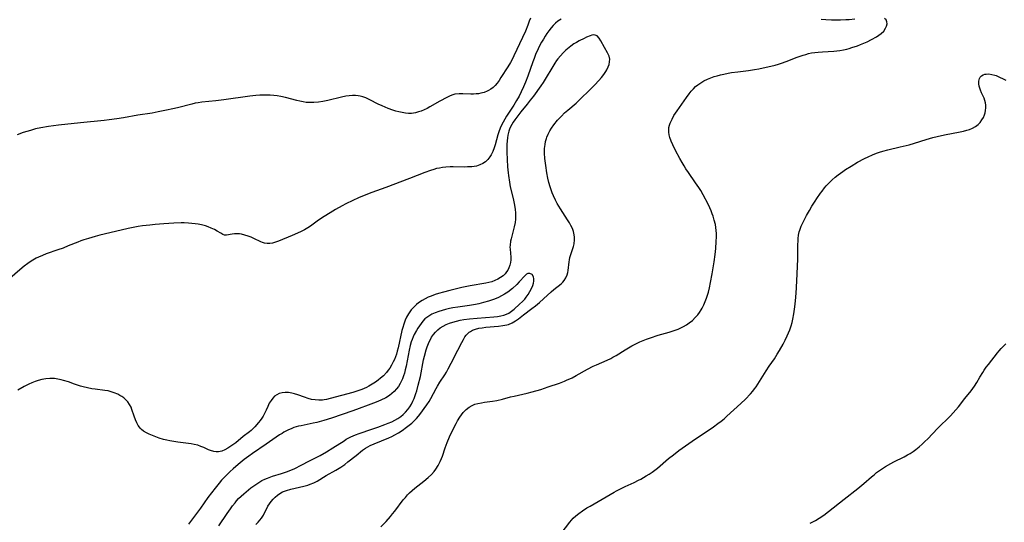
# Model space of a CAD drawing. Units: inches. Extents: x 2032959 to 2037945, y 247691 to 253158.
# Drawn here: x 2034684 to 2034890, y 249049 to 249154 of the extents above; entities that cross this region are included whole.
import ezdxf

# ---------------------------------------------------------------- set-up
doc = ezdxf.new("R2010")
doc.units = ezdxf.units.IN
doc.header["$MEASUREMENT"] = 0
doc.layers.add('c_19_T12S_R18E', color=170, linetype='Continuous')

msp = doc.modelspace()

# ---------------------------------------------------------------- linework, layer by layer
at = {"layer": 'c_19_T12S_R18E'}
for points in [[(2034797.07, 249154.37, 990), (2034796.42, 249153.93, 990), (2034795.92, 249153.52, 990), (2034795.43, 249153.05, 990), (2034794.97, 249152.52, 990), (2034794.52, 249151.94, 990), (2034794.12, 249151.38, 990), (2034793.74, 249150.8, 990), (2034793.36, 249150.19, 990), (2034792.99, 249149.55, 990), (2034792.57, 249148.76, 990), (2034792.28, 249148.17, 990), (2034791.74, 249146.95, 990), (2034791.42, 249146.13, 990), (2034791.15, 249145.42, 990), (2034790.11, 249142.44, 990), (2034789.64, 249141.16, 990), (2034789.23, 249140.19, 990), (2034788.72, 249139.12, 990), (2034788.27, 249138.25, 990), (2034787.74, 249137.32, 990), (2034787.15, 249136.37, 990), (2034785.62, 249134.02, 990), (2034785.26, 249133.43, 990), (2034784.92, 249132.82, 990), (2034784.6, 249132.2, 990), (2034784.33, 249131.57, 990), (2034784.03, 249130.79, 990), (2034783.83, 249130.13, 990), (2034783.27, 249128.03, 990), (2034783.07, 249127.4, 990), (2034782.78, 249126.65, 990), (2034782.42, 249125.95, 990), (2034782.15, 249125.52, 990), (2034781.72, 249124.98, 990), (2034781.23, 249124.51, 990), (2034780.69, 249124.13, 990), (2034780.08, 249123.84, 990), (2034779.33, 249123.61, 990), (2034778.85, 249123.52, 990), (2034778.35, 249123.46, 990), (2034777.44, 249123.41, 990), (2034776.8, 249123.4, 990), (2034774.5, 249123.43, 990), (2034773.83, 249123.41, 990), (2034772.93, 249123.36, 990), (2034772.26, 249123.29, 990), (2034771.59, 249123.18, 990), (2034771.01, 249123.06, 990), (2034770.44, 249122.91, 990), (2034769.69, 249122.68, 990), (2034768.5, 249122.25, 990), (2034765.35, 249120.98, 990), (2034760.35, 249119.1, 990), (2034757.45, 249118.07, 990), (2034755.83, 249117.46, 990), (2034754.64, 249116.97, 990), (2034753.44, 249116.42, 990), (2034751.98, 249115.7, 990), (2034751.22, 249115.3, 990), (2034749.85, 249114.53, 990), (2034748.69, 249113.84, 990), (2034747.46, 249113.06, 990), (2034746.24, 249112.24, 990), (2034744.57, 249111.02, 990), (2034743.99, 249110.63, 990), (2034743.31, 249110.23, 990), (2034742.6, 249109.87, 990), (2034741.88, 249109.52, 990), (2034740.76, 249109.03, 990), (2034737.88, 249107.87, 990), (2034737.22, 249107.63, 990), (2034736.65, 249107.48, 990), (2034736.07, 249107.39, 990), (2034735.51, 249107.39, 990), (2034734.94, 249107.47, 990), (2034734.55, 249107.58, 990), (2034734.17, 249107.72, 990), (2034732.7, 249108.43, 990), (2034732.13, 249108.69, 990), (2034731.52, 249108.93, 990), (2034730.82, 249109.16, 990), (2034730.12, 249109.33, 990), (2034729.72, 249109.39, 990), (2034729.44, 249109.42, 990), (2034729.03, 249109.43, 990), (2034728.65, 249109.41, 990), (2034728.2, 249109.36, 990), (2034726.95, 249109.11, 990), (2034726.58, 249109.13, 990), (2034726.19, 249109.27, 990), (2034725.78, 249109.52, 990), (2034725.05, 249109.99, 990), (2034724.46, 249110.32, 990), (2034723.8, 249110.62, 990), (2034723.13, 249110.88, 990), (2034722.56, 249111.06, 990), (2034721.72, 249111.27, 990), (2034721.06, 249111.4, 990), (2034720.4, 249111.5, 990), (2034719.73, 249111.58, 990), (2034719.05, 249111.64, 990), (2034718.15, 249111.68, 990), (2034717.47, 249111.69, 990), (2034715.98, 249111.66, 990), (2034713.84, 249111.52, 990), (2034712.05, 249111.37, 990), (2034710.93, 249111.25, 990), (2034709.4, 249111.05, 990), (2034708.46, 249110.91, 990), (2034706.37, 249110.51, 990), (2034704.92, 249110.18, 990), (2034700.46, 249109.12, 990), (2034699.44, 249108.85, 990), (2034698.06, 249108.45, 990), (2034697.11, 249108.14, 990), (2034696.48, 249107.92, 990), (2034695.84, 249107.68, 990), (2034693.84, 249106.87, 990), (2034692.74, 249106.44, 990), (2034691.67, 249106.06, 990), (2034689.24, 249105.22, 990), (2034688.42, 249104.9, 990), (2034687.6, 249104.53, 990), (2034687.11, 249104.28, 990), (2034686.43, 249103.89, 990), (2034685.88, 249103.55, 990), (2034685.35, 249103.18, 990), (2034684.61, 249102.64, 990), (2034683.71, 249101.9, 990), (2034681.61, 249100.06, 990)], [(2034790.64, 249154.59, 992), (2034790.42, 249153.94, 992), (2034790.11, 249153.09, 992), (2034789.62, 249151.88, 992), (2034789, 249150.52, 992), (2034787.18, 249146.66, 992), (2034786.73, 249145.77, 992), (2034786.48, 249145.32, 992), (2034785.92, 249144.4, 992), (2034784.47, 249142.12, 992), (2034784.08, 249141.53, 992), (2034783.67, 249140.96, 992), (2034783.26, 249140.49, 992), (2034782.85, 249140.09, 992), (2034782.38, 249139.74, 992), (2034781.89, 249139.44, 992), (2034781.56, 249139.28, 992), (2034780.94, 249139.03, 992), (2034780.29, 249138.85, 992), (2034779.78, 249138.76, 992), (2034779.26, 249138.71, 992), (2034778.71, 249138.68, 992), (2034778.16, 249138.68, 992), (2034776.52, 249138.74, 992), (2034775.71, 249138.75, 992), (2034774.85, 249138.66, 992), (2034774.22, 249138.47, 992), (2034773.67, 249138.25, 992), (2034773.13, 249137.98, 992), (2034771.64, 249137.16, 992), (2034769.6, 249135.99, 992), (2034768.99, 249135.67, 992), (2034768.37, 249135.38, 992), (2034767.75, 249135.12, 992), (2034767.18, 249134.93, 992), (2034766.6, 249134.77, 992), (2034765.72, 249134.64, 992), (2034765.12, 249134.63, 992), (2034764.51, 249134.67, 992), (2034763.8, 249134.79, 992), (2034763.08, 249134.95, 992), (2034762.43, 249135.13, 992), (2034761.84, 249135.32, 992), (2034760.84, 249135.67, 992), (2034760.21, 249135.92, 992), (2034759.58, 249136.2, 992), (2034758.79, 249136.57, 992), (2034757.01, 249137.49, 992), (2034756.58, 249137.69, 992), (2034756.14, 249137.88, 992), (2034755.56, 249138.07, 992), (2034754.97, 249138.22, 992), (2034754.54, 249138.29, 992), (2034753.98, 249138.36, 992), (2034753.41, 249138.37, 992), (2034752.7, 249138.33, 992), (2034751.98, 249138.23, 992), (2034751.06, 249138.04, 992), (2034748.21, 249137.35, 992), (2034747.19, 249137.14, 992), (2034746.25, 249136.98, 992), (2034745.31, 249136.89, 992), (2034744.46, 249136.88, 992), (2034743.65, 249136.94, 992), (2034743.01, 249137.04, 992), (2034742.37, 249137.18, 992), (2034741.73, 249137.33, 992), (2034739.35, 249137.95, 992), (2034738.34, 249138.16, 992), (2034737.61, 249138.29, 992), (2034736.88, 249138.38, 992), (2034736.14, 249138.44, 992), (2034735.41, 249138.47, 992), (2034734.71, 249138.46, 992), (2034734, 249138.44, 992), (2034733.13, 249138.38, 992), (2034731.89, 249138.26, 992), (2034726.41, 249137.5, 992), (2034724.76, 249137.29, 992), (2034721.79, 249136.95, 992), (2034721.04, 249136.85, 992), (2034720.43, 249136.74, 992), (2034719.73, 249136.59, 992), (2034716.7, 249135.83, 992), (2034715.71, 249135.6, 992), (2034714.4, 249135.31, 992), (2034712.65, 249134.95, 992), (2034711.39, 249134.71, 992), (2034708.44, 249134.23, 992), (2034705.39, 249133.69, 992), (2034704.04, 249133.48, 992), (2034702.4, 249133.26, 992), (2034701.35, 249133.14, 992), (2034696.41, 249132.67, 992), (2034691.81, 249132.15, 992), (2034689.68, 249131.88, 992), (2034688.1, 249131.63, 992), (2034686.99, 249131.38, 992), (2034685.9, 249131.08, 992), (2034684.42, 249130.61, 992), (2034683.12, 249130.15, 992)], [(2034759.33, 249048.03, 990), (2034760.4, 249049.19, 990), (2034761.33, 249050.23, 990), (2034761.79, 249050.76, 990), (2034762.27, 249051.35, 990), (2034764.02, 249053.66, 990), (2034764.45, 249054.2, 990), (2034764.89, 249054.71, 990), (2034765.35, 249055.19, 990), (2034765.87, 249055.68, 990), (2034766.45, 249056.17, 990), (2034768.33, 249057.62, 990), (2034769.23, 249058.35, 990), (2034769.9, 249058.97, 990), (2034770.51, 249059.65, 990), (2034770.86, 249060.13, 990), (2034771.34, 249060.9, 990), (2034771.75, 249061.72, 990), (2034772.02, 249062.36, 990), (2034772.21, 249062.84, 990), (2034772.8, 249064.59, 990), (2034773.21, 249065.71, 990), (2034773.73, 249066.92, 990), (2034774.49, 249068.5, 990), (2034775.08, 249069.67, 990), (2034775.39, 249070.23, 990), (2034775.87, 249071.02, 990), (2034776.21, 249071.5, 990), (2034776.57, 249071.96, 990), (2034777.18, 249072.59, 990), (2034777.85, 249073.12, 990), (2034778.47, 249073.47, 990), (2034779.03, 249073.7, 990), (2034779.6, 249073.87, 990), (2034780.38, 249074.04, 990), (2034781.01, 249074.14, 990), (2034782.72, 249074.33, 990), (2034783.59, 249074.49, 990), (2034784.78, 249074.79, 990), (2034786.51, 249075.27, 990), (2034787.22, 249075.44, 990), (2034789.95, 249076.03, 990), (2034791.05, 249076.31, 990), (2034792.83, 249076.82, 990), (2034794.4, 249077.33, 990), (2034796.71, 249078.12, 990), (2034797.77, 249078.53, 990), (2034798.24, 249078.73, 990), (2034799.38, 249079.28, 990), (2034800.2, 249079.71, 990), (2034802.6, 249081.05, 990), (2034803.81, 249081.67, 990), (2034804.52, 249082, 990), (2034806.7, 249082.93, 990), (2034807.5, 249083.32, 990), (2034807.93, 249083.55, 990), (2034808.61, 249083.95, 990), (2034810.5, 249085.12, 990), (2034811.92, 249085.94, 990), (2034812.98, 249086.49, 990), (2034813.56, 249086.76, 990), (2034814.26, 249087.06, 990), (2034814.97, 249087.35, 990), (2034815.8, 249087.65, 990), (2034817.4, 249088.16, 990), (2034819.7, 249088.84, 990), (2034820.99, 249089.24, 990), (2034821.61, 249089.47, 990), (2034822.19, 249089.72, 990), (2034822.7, 249089.98, 990), (2034823.33, 249090.35, 990), (2034823.94, 249090.77, 990), (2034824.59, 249091.29, 990), (2034825.19, 249091.87, 990), (2034825.43, 249092.13, 990), (2034825.71, 249092.46, 990), (2034826.08, 249092.96, 990), (2034826.42, 249093.49, 990), (2034826.64, 249093.87, 990), (2034826.97, 249094.52, 990), (2034827.26, 249095.2, 990), (2034827.55, 249095.95, 990), (2034827.75, 249096.58, 990), (2034827.94, 249097.22, 990), (2034828.17, 249098.12, 990), (2034828.39, 249099.21, 990), (2034828.72, 249101.04, 990), (2034829.13, 249103.53, 990), (2034829.34, 249105.06, 990), (2034829.46, 249106.33, 990), (2034829.58, 249107.79, 990), (2034829.62, 249108.78, 990), (2034829.62, 249109.45, 990), (2034829.58, 249110.12, 990), (2034829.5, 249110.74, 990), (2034829.39, 249111.36, 990), (2034829.17, 249112.27, 990), (2034828.91, 249113.13, 990), (2034828.74, 249113.62, 990), (2034828.51, 249114.23, 990), (2034828.25, 249114.83, 990), (2034827.87, 249115.64, 990), (2034826.81, 249117.61, 990), (2034826.32, 249118.45, 990), (2034825.93, 249119.09, 990), (2034825.26, 249120.11, 990), (2034823.78, 249122.22, 990), (2034823.24, 249123.02, 990), (2034822.83, 249123.67, 990), (2034822.43, 249124.33, 990), (2034821.94, 249125.2, 990), (2034821.05, 249126.89, 990), (2034820.51, 249128.03, 990), (2034820.15, 249128.84, 990), (2034819.88, 249129.59, 990), (2034819.73, 249130.14, 990), (2034819.65, 249130.68, 990), (2034819.63, 249131.18, 990), (2034819.68, 249131.69, 990), (2034819.78, 249132.16, 990), (2034819.93, 249132.61, 990), (2034820.11, 249133.03, 990), (2034820.31, 249133.45, 990), (2034820.72, 249134.17, 990), (2034821.36, 249135.15, 990), (2034823.37, 249137.99, 990), (2034823.9, 249138.71, 990), (2034824.34, 249139.28, 990), (2034824.81, 249139.81, 990), (2034825.26, 249140.24, 990), (2034825.71, 249140.62, 990), (2034826.33, 249141.05, 990), (2034826.99, 249141.44, 990), (2034827.75, 249141.81, 990), (2034828.44, 249142.09, 990), (2034829.12, 249142.33, 990), (2034829.79, 249142.53, 990), (2034830.47, 249142.72, 990), (2034831.15, 249142.88, 990), (2034832.11, 249143.07, 990), (2034832.76, 249143.18, 990), (2034834.07, 249143.37, 990), (2034836.33, 249143.63, 990), (2034837.57, 249143.8, 990), (2034838.5, 249143.97, 990), (2034839.43, 249144.16, 990), (2034841.04, 249144.53, 990), (2034841.94, 249144.76, 990), (2034842.61, 249144.94, 990), (2034843.26, 249145.15, 990), (2034844.23, 249145.51, 990), (2034846.51, 249146.42, 990), (2034847.8, 249146.85, 990), (2034848.32, 249147, 990), (2034848.93, 249147.16, 990), (2034849.56, 249147.29, 990), (2034850.24, 249147.4, 990), (2034850.92, 249147.47, 990), (2034851.81, 249147.55, 990), (2034854.19, 249147.68, 990), (2034854.84, 249147.74, 990), (2034855.5, 249147.82, 990), (2034856.21, 249147.94, 990), (2034856.91, 249148.1, 990), (2034857.4, 249148.23, 990), (2034858, 249148.4, 990), (2034859.16, 249148.79, 990), (2034859.82, 249149.05, 990), (2034860.48, 249149.32, 990), (2034861.19, 249149.64, 990), (2034862.13, 249150.1, 990), (2034863.13, 249150.67, 990), (2034863.65, 249151, 990), (2034864.12, 249151.36, 990), (2034864.66, 249151.88, 990), (2034865.06, 249152.46, 990), (2034865.26, 249152.92, 990), (2034865.35, 249153.37, 990), (2034865.33, 249153.84, 990), (2034865.18, 249154.21, 990), (2034864.82, 249154.53, 990)], [(2034858.61, 249154.36, 990), (2034857.44, 249154.25, 990), (2034856.74, 249154.21, 990), (2034855.58, 249154.17, 990), (2034854.38, 249154.16, 990), (2034853.74, 249154.17, 990), (2034852.54, 249154.22, 990), (2034851.56, 249154.29, 990)], [(2034794.1, 249122.18, 988), (2034793.85, 249123.72, 988), (2034793.68, 249125.17, 988), (2034793.61, 249126.29, 988), (2034793.61, 249126.79, 988), (2034793.62, 249127.28, 988), (2034793.71, 249128.09, 988), (2034793.84, 249128.74, 988), (2034794.02, 249129.37, 988), (2034794.12, 249129.64, 988), (2034794.39, 249130.31, 988), (2034794.71, 249130.95, 988), (2034795.08, 249131.57, 988), (2034795.57, 249132.25, 988), (2034796.35, 249133.19, 988), (2034797.16, 249134.07, 988), (2034797.81, 249134.72, 988), (2034798.5, 249135.34, 988), (2034800.22, 249136.79, 988), (2034800.93, 249137.44, 988), (2034803.27, 249139.71, 988), (2034804.16, 249140.62, 988), (2034805.01, 249141.55, 988), (2034805.52, 249142.16, 988), (2034806.01, 249142.79, 988), (2034806.45, 249143.43, 988), (2034806.66, 249143.78, 988), (2034806.94, 249144.37, 988), (2034807.13, 249144.9, 988), (2034807.25, 249145.41, 988), (2034807.27, 249146.02, 988), (2034807.13, 249146.62, 988), (2034807.02, 249146.89, 988), (2034806.8, 249147.35, 988), (2034806.19, 249148.41, 988), (2034805.4, 249149.82, 988), (2034805.06, 249150.36, 988), (2034804.6, 249150.86, 988), (2034804.22, 249151.04, 988), (2034803.9, 249151.07, 988), (2034803.54, 249151.02, 988), (2034803.16, 249150.9, 988), (2034802.4, 249150.59, 988), (2034801.89, 249150.35, 988), (2034800.87, 249149.83, 988), (2034800.32, 249149.51, 988), (2034799.77, 249149.17, 988), (2034799.11, 249148.71, 988), (2034798.74, 249148.43, 988), (2034798.1, 249147.9, 988), (2034797.5, 249147.32, 988), (2034796.94, 249146.71, 988), (2034796.42, 249146.07, 988), (2034796.14, 249145.7, 988), (2034795.76, 249145.15, 988), (2034795.33, 249144.46, 988), (2034793.76, 249141.79, 988), (2034793.31, 249141.09, 988), (2034792.84, 249140.4, 988), (2034791.29, 249138.26, 988), (2034790.61, 249137.37, 988), (2034789.97, 249136.57, 988), (2034788.61, 249134.94, 988), (2034787.99, 249134.14, 988), (2034787.37, 249133.26, 988), (2034787.05, 249132.79, 988), (2034786.76, 249132.31, 988), (2034786.37, 249131.55, 988), (2034786.13, 249130.91, 988), (2034785.91, 249130.06, 988), (2034785.83, 249129.48, 988), (2034785.77, 249128.9, 988), (2034785.73, 249128.13, 988), (2034785.72, 249127.43, 988), (2034785.74, 249126.5, 988), (2034785.88, 249123.42, 988), (2034785.98, 249122.2, 988), (2034786.04, 249121.61, 988), (2034786.25, 249120.21, 988), (2034786.44, 249119.23, 988), (2034787.02, 249116.84, 988), (2034787.19, 249116.1, 988), (2034787.31, 249115.44, 988), (2034787.45, 249114.53, 988), (2034787.51, 249113.84, 988), (2034787.53, 249113.15, 988), (2034787.5, 249112.48, 988), (2034787.43, 249111.81, 988), (2034787.27, 249110.88, 988), (2034787.14, 249110.28, 988), (2034786.61, 249108.34, 988), (2034786.49, 249107.87, 988), (2034786.38, 249107.05, 988), (2034786.37, 249106.64, 988), (2034786.38, 249106.22, 988), (2034786.53, 249104.49, 988), (2034786.52, 249103.97, 988), (2034786.47, 249103.43, 988), (2034786.35, 249102.86, 988), (2034786.16, 249102.3, 988), (2034785.91, 249101.78, 988), (2034785.67, 249101.42, 988), (2034785.37, 249101.06, 988), (2034784.92, 249100.64, 988), (2034784.41, 249100.26, 988), (2034783.82, 249099.9, 988), (2034783.19, 249099.6, 988), (2034782.55, 249099.38, 988), (2034781.94, 249099.22, 988), (2034781.32, 249099.09, 988), (2034778.05, 249098.52, 988), (2034776.25, 249098.14, 988), (2034773.79, 249097.56, 988), (2034772.42, 249097.2, 988), (2034771.4, 249096.9, 988), (2034770.71, 249096.69, 988), (2034769.83, 249096.37, 988), (2034769.2, 249096.11, 988), (2034768.6, 249095.82, 988), (2034767.95, 249095.45, 988), (2034767.21, 249094.93, 988), (2034766.79, 249094.58, 988), (2034766.38, 249094.21, 988), (2034766.03, 249093.84, 988), (2034765.7, 249093.46, 988), (2034765.39, 249093.07, 988), (2034765.12, 249092.67, 988), (2034764.71, 249091.94, 988), (2034764.41, 249091.3, 988), (2034764.12, 249090.5, 988), (2034763.91, 249089.82, 988), (2034763.73, 249089.13, 988), (2034762.94, 249085.5, 988), (2034762.77, 249084.86, 988), (2034762.59, 249084.23, 988), (2034762.38, 249083.62, 988), (2034762.18, 249083.12, 988), (2034761.93, 249082.57, 988), (2034761.57, 249081.92, 988), (2034761.17, 249081.3, 988), (2034760.83, 249080.82, 988), (2034760.47, 249080.37, 988), (2034759.85, 249079.7, 988), (2034759.24, 249079.15, 988), (2034758.74, 249078.74, 988), (2034758.21, 249078.36, 988), (2034757.53, 249077.9, 988), (2034756.81, 249077.49, 988), (2034756.28, 249077.22, 988), (2034755.32, 249076.82, 988), (2034754.7, 249076.6, 988), (2034753.42, 249076.2, 988), (2034748.68, 249074.89, 988), (2034747.95, 249074.72, 988), (2034747.43, 249074.63, 988), (2034747.11, 249074.6, 988), (2034746.32, 249074.57, 988), (2034745.54, 249074.61, 988), (2034744.77, 249074.73, 988), (2034744.09, 249074.9, 988), (2034743.35, 249075.17, 988), (2034741.92, 249075.71, 988), (2034741.22, 249075.92, 988), (2034740.64, 249076.06, 988), (2034739.97, 249076.16, 988), (2034739.3, 249076.2, 988), (2034738.66, 249076.14, 988), (2034738.05, 249075.97, 988), (2034737.53, 249075.72, 988), (2034737.06, 249075.39, 988), (2034736.66, 249074.99, 988), (2034736.31, 249074.53, 988), (2034735.95, 249073.93, 988), (2034735.61, 249073.22, 988), (2034735.29, 249072.48, 988), (2034734.95, 249071.75, 988), (2034734.67, 249071.24, 988), (2034734.37, 249070.78, 988), (2034734.05, 249070.34, 988), (2034733.66, 249069.86, 988), (2034732.94, 249069.01, 988), (2034732.53, 249068.6, 988), (2034732.15, 249068.25, 988), (2034731.81, 249067.97, 988), (2034730.48, 249066.94, 988), (2034728.91, 249065.66, 988), (2034728.51, 249065.35, 988), (2034727.88, 249064.92, 988), (2034727.26, 249064.53, 988), (2034726.63, 249064.15, 988), (2034725.98, 249063.87, 988), (2034725.34, 249063.75, 988), (2034724.83, 249063.74, 988), (2034724.31, 249063.81, 988), (2034723.64, 249064.01, 988), (2034723.19, 249064.19, 988), (2034722.26, 249064.63, 988), (2034721.64, 249064.89, 988), (2034720.99, 249065.11, 988), (2034720.18, 249065.31, 988), (2034719.55, 249065.41, 988), (2034716.81, 249065.76, 988), (2034715.96, 249065.88, 988), (2034715.12, 249066.03, 988), (2034714.46, 249066.17, 988), (2034713.78, 249066.35, 988), (2034712.89, 249066.63, 988), (2034712.19, 249066.88, 988), (2034711.5, 249067.14, 988), (2034710.8, 249067.44, 988), (2034710.19, 249067.75, 988), (2034709.62, 249068.1, 988), (2034709.21, 249068.43, 988), (2034708.97, 249068.66, 988), (2034708.78, 249068.88, 988), (2034708.51, 249069.26, 988), (2034708.18, 249069.83, 988), (2034707.91, 249070.43, 988), (2034707.62, 249071.22, 988), (2034707.17, 249072.58, 988), (2034706.98, 249073.07, 988), (2034706.69, 249073.65, 988), (2034706.3, 249074.21, 988), (2034705.84, 249074.71, 988), (2034705.46, 249075.03, 988), (2034705.05, 249075.33, 988), (2034704.64, 249075.58, 988), (2034704.21, 249075.8, 988), (2034703.42, 249076.14, 988), (2034702.59, 249076.4, 988), (2034702.19, 249076.49, 988), (2034701.52, 249076.6, 988), (2034699.48, 249076.85, 988), (2034698.78, 249076.95, 988), (2034697.85, 249077.13, 988), (2034696.94, 249077.35, 988), (2034696.37, 249077.51, 988), (2034695.17, 249077.92, 988), (2034693.87, 249078.39, 988), (2034692.86, 249078.71, 988), (2034692.37, 249078.84, 988), (2034691.65, 249078.99, 988), (2034690.93, 249079.09, 988), (2034690.39, 249079.12, 988), (2034689.96, 249079.12, 988), (2034689.14, 249079.05, 988), (2034688.33, 249078.91, 988), (2034687.53, 249078.7, 988), (2034686.88, 249078.48, 988), (2034686.23, 249078.22, 988), (2034685.58, 249077.93, 988), (2034684.62, 249077.45, 988), (2034683.25, 249076.68, 988)], [(2034815.53, 249059.08, 992), (2034816.12, 249059.48, 992), (2034816.72, 249059.93, 992), (2034817.25, 249060.36, 992), (2034819.58, 249062.34, 992), (2034820.6, 249063.14, 992), (2034821.76, 249064.01, 992), (2034824.54, 249066.01, 992), (2034828.97, 249069.01, 992), (2034829.94, 249069.68, 992), (2034830.59, 249070.17, 992), (2034831.22, 249070.67, 992), (2034831.81, 249071.19, 992), (2034834.74, 249073.85, 992), (2034835.7, 249074.8, 992), (2034836.73, 249075.9, 992), (2034837.23, 249076.48, 992), (2034837.58, 249076.91, 992), (2034837.93, 249077.38, 992), (2034838.3, 249077.93, 992), (2034840.02, 249080.68, 992), (2034840.68, 249081.67, 992), (2034841.78, 249083.26, 992), (2034842.36, 249084.17, 992), (2034842.85, 249085, 992), (2034843.57, 249086.28, 992), (2034844.03, 249087.14, 992), (2034844.46, 249088.01, 992), (2034844.74, 249088.64, 992), (2034844.99, 249089.28, 992), (2034845.28, 249090.17, 992), (2034845.46, 249090.83, 992), (2034845.62, 249091.51, 992), (2034845.85, 249092.65, 992), (2034846.07, 249094.14, 992), (2034846.21, 249095.36, 992), (2034846.35, 249096.98, 992), (2034846.42, 249098.16, 992), (2034846.5, 249101.01, 992), (2034846.65, 249104.2, 992), (2034846.68, 249107.14, 992), (2034846.71, 249107.89, 992), (2034846.74, 249108.4, 992), (2034846.83, 249109.12, 992), (2034846.98, 249109.83, 992), (2034847.08, 249110.2, 992), (2034847.4, 249111.04, 992), (2034847.79, 249111.87, 992), (2034848.13, 249112.55, 992), (2034848.48, 249113.22, 992), (2034849.08, 249114.27, 992), (2034849.63, 249115.18, 992), (2034850.29, 249116.23, 992), (2034850.68, 249116.84, 992), (2034851.41, 249117.91, 992), (2034851.75, 249118.37, 992), (2034852.25, 249119.01, 992), (2034852.61, 249119.43, 992), (2034853.22, 249120.09, 992), (2034853.87, 249120.71, 992), (2034854.49, 249121.25, 992), (2034855.13, 249121.78, 992), (2034856.09, 249122.49, 992), (2034856.67, 249122.89, 992), (2034857.81, 249123.61, 992), (2034859.18, 249124.39, 992), (2034860.64, 249125.16, 992), (2034861.41, 249125.54, 992), (2034862.31, 249125.94, 992), (2034863.14, 249126.27, 992), (2034863.8, 249126.51, 992), (2034864.47, 249126.72, 992), (2034865.51, 249127, 992), (2034868.11, 249127.6, 992), (2034870.02, 249128.07, 992), (2034871.08, 249128.38, 992), (2034873.53, 249129.14, 992), (2034874.97, 249129.56, 992), (2034875.87, 249129.79, 992), (2034877.42, 249130.14, 992), (2034880.69, 249130.78, 992), (2034881.39, 249130.93, 992), (2034882.07, 249131.11, 992), (2034882.61, 249131.28, 992), (2034883.28, 249131.56, 992), (2034883.89, 249131.9, 992), (2034884.45, 249132.32, 992), (2034884.88, 249132.76, 992), (2034885.25, 249133.25, 992), (2034885.54, 249133.78, 992), (2034885.75, 249134.31, 992), (2034885.89, 249134.78, 992), (2034885.99, 249135.25, 992), (2034886.06, 249135.82, 992), (2034886.06, 249136.35, 992), (2034886, 249136.87, 992), (2034885.87, 249137.36, 992), (2034885.69, 249137.83, 992), (2034885.16, 249138.96, 992), (2034884.93, 249139.48, 992), (2034884.77, 249139.92, 992), (2034884.65, 249140.36, 992), (2034884.58, 249140.82, 992), (2034884.59, 249141.4, 992), (2034884.71, 249141.92, 992), (2034884.89, 249142.25, 992), (2034885.17, 249142.53, 992), (2034885.52, 249142.73, 992), (2034885.81, 249142.82, 992), (2034886.13, 249142.88, 992), (2034886.69, 249142.89, 992), (2034887.29, 249142.81, 992), (2034887.91, 249142.64, 992), (2034888.19, 249142.55, 992), (2034888.75, 249142.31, 992), (2034889.8, 249141.81, 992), (2034890.25, 249141.62, 992)], [(2034733.13, 249048.54, 988), (2034733.64, 249049.01, 988), (2034734, 249049.41, 988), (2034734.34, 249049.86, 988), (2034734.71, 249050.46, 988), (2034735.67, 249052.35, 988), (2034735.98, 249052.86, 988), (2034736.33, 249053.36, 988), (2034736.73, 249053.82, 988), (2034737.17, 249054.26, 988), (2034737.65, 249054.66, 988), (2034738.15, 249055.01, 988), (2034738.74, 249055.35, 988), (2034739.57, 249055.68, 988), (2034740.45, 249055.94, 988), (2034743.15, 249056.56, 988), (2034744.02, 249056.8, 988), (2034744.48, 249056.96, 988), (2034745.25, 249057.27, 988), (2034745.99, 249057.63, 988), (2034747.83, 249058.76, 988), (2034749.88, 249059.88, 988), (2034750.94, 249060.52, 988), (2034751.79, 249061.12, 988), (2034752.43, 249061.62, 988), (2034754.13, 249063.01, 988), (2034755.5, 249064.09, 988), (2034756.13, 249064.53, 988), (2034756.57, 249064.79, 988), (2034757.09, 249065.07, 988), (2034757.92, 249065.45, 988), (2034761.02, 249066.7, 988), (2034761.64, 249066.98, 988), (2034762.25, 249067.29, 988), (2034762.99, 249067.7, 988), (2034763.77, 249068.21, 988), (2034764.71, 249068.88, 988), (2034765.27, 249069.32, 988), (2034765.8, 249069.77, 988), (2034766.31, 249070.25, 988), (2034766.76, 249070.73, 988), (2034767.19, 249071.23, 988), (2034767.71, 249071.88, 988), (2034768.42, 249072.82, 988), (2034768.94, 249073.56, 988), (2034769.43, 249074.32, 988), (2034769.76, 249074.89, 988), (2034770.89, 249076.99, 988), (2034771.2, 249077.53, 988), (2034771.7, 249078.34, 988), (2034772.7, 249079.86, 988), (2034773.06, 249080.45, 988), (2034773.44, 249081.1, 988), (2034774.07, 249082.31, 988), (2034775.44, 249085.04, 988), (2034776.31, 249086.67, 988), (2034776.61, 249087.26, 988), (2034776.93, 249087.81, 988), (2034777.17, 249088.16, 988), (2034777.44, 249088.48, 988), (2034777.81, 249088.79, 988), (2034778.1, 249088.98, 988), (2034778.54, 249089.21, 988), (2034779.16, 249089.44, 988), (2034779.83, 249089.62, 988), (2034780.53, 249089.75, 988), (2034781.29, 249089.85, 988), (2034783.98, 249090.07, 988), (2034784.87, 249090.18, 988), (2034785.72, 249090.36, 988), (2034786.03, 249090.45, 988), (2034786.81, 249090.77, 988), (2034787.54, 249091.2, 988), (2034788.12, 249091.61, 988), (2034789.19, 249092.46, 988), (2034790.94, 249093.78, 988), (2034791.69, 249094.36, 988), (2034792.54, 249095.06, 988), (2034793.36, 249095.78, 988), (2034795.02, 249097.29, 988), (2034795.54, 249097.74, 988), (2034797.08, 249098.93, 988), (2034797.47, 249099.3, 988), (2034797.73, 249099.61, 988), (2034798.08, 249100.19, 988), (2034798.34, 249100.82, 988), (2034798.47, 249101.29, 988), (2034798.54, 249101.7, 988), (2034798.74, 249103.51, 988), (2034798.82, 249103.98, 988), (2034798.92, 249104.42, 988), (2034799.11, 249105.06, 988), (2034799.48, 249106.14, 988), (2034799.66, 249106.73, 988), (2034799.8, 249107.33, 988), (2034799.89, 249108.15, 988), (2034799.89, 249108.69, 988), (2034799.83, 249109.22, 988), (2034799.69, 249109.87, 988), (2034799.45, 249110.51, 988), (2034799.15, 249111.14, 988), (2034798.81, 249111.72, 988), (2034798.44, 249112.31, 988), (2034796.96, 249114.62, 988), (2034796.27, 249115.78, 988), (2034795.9, 249116.48, 988), (2034795.48, 249117.38, 988), (2034795.22, 249118, 988), (2034794.99, 249118.63, 988), (2034794.79, 249119.26, 988), (2034794.54, 249120.15, 988), (2034794.32, 249121.1, 988), (2034794.1, 249122.18, 988)], [(2034725.36, 249048.23, 986), (2034727.13, 249050.85, 986), (2034727.79, 249051.79, 986), (2034728.27, 249052.45, 986), (2034728.77, 249053.08, 986), (2034729.11, 249053.49, 986), (2034729.53, 249053.94, 986), (2034730.04, 249054.47, 986), (2034730.58, 249054.97, 986), (2034731.07, 249055.39, 986), (2034732.09, 249056.2, 986), (2034733.13, 249056.94, 986), (2034733.94, 249057.45, 986), (2034734.42, 249057.72, 986), (2034734.98, 249057.99, 986), (2034735.55, 249058.24, 986), (2034735.95, 249058.4, 986), (2034736.65, 249058.64, 986), (2034738.53, 249059.22, 986), (2034739.56, 249059.57, 986), (2034740.14, 249059.78, 986), (2034741.27, 249060.27, 986), (2034742.65, 249060.94, 986), (2034744.4, 249061.83, 986), (2034746.59, 249063, 986), (2034747.9, 249063.76, 986), (2034749.26, 249064.58, 986), (2034751.6, 249066.07, 986), (2034752.08, 249066.37, 986), (2034753.02, 249066.87, 986), (2034754.03, 249067.32, 986), (2034754.81, 249067.62, 986), (2034757.4, 249068.47, 986), (2034758.66, 249068.9, 986), (2034760.17, 249069.44, 986), (2034760.87, 249069.73, 986), (2034761.63, 249070.06, 986), (2034762.26, 249070.38, 986), (2034762.9, 249070.75, 986), (2034763.47, 249071.14, 986), (2034764, 249071.57, 986), (2034764.51, 249072.07, 986), (2034765, 249072.63, 986), (2034765.39, 249073.17, 986), (2034765.74, 249073.74, 986), (2034766.05, 249074.36, 986), (2034766.29, 249074.92, 986), (2034766.65, 249075.95, 986), (2034766.83, 249076.55, 986), (2034767.16, 249077.74, 986), (2034767.59, 249079.54, 986), (2034768.28, 249082.99, 986), (2034768.45, 249083.78, 986), (2034768.8, 249085.1, 986), (2034769.01, 249085.74, 986), (2034769.13, 249086.07, 986), (2034769.45, 249086.82, 986), (2034769.69, 249087.29, 986), (2034769.96, 249087.75, 986), (2034770.34, 249088.31, 986), (2034770.78, 249088.83, 986), (2034771.24, 249089.29, 986), (2034771.77, 249089.7, 986), (2034772.38, 249090.07, 986), (2034773.02, 249090.4, 986), (2034773.71, 249090.68, 986), (2034774.39, 249090.91, 986), (2034775.18, 249091.14, 986), (2034775.93, 249091.31, 986), (2034776.69, 249091.44, 986), (2034777.91, 249091.61, 986), (2034779.47, 249091.77, 986), (2034782.96, 249091.99, 986), (2034783.78, 249092.08, 986), (2034784.43, 249092.2, 986), (2034785.06, 249092.36, 986), (2034785.66, 249092.58, 986), (2034786.12, 249092.8, 986), (2034786.71, 249093.2, 986), (2034787.26, 249093.66, 986), (2034788.39, 249094.66, 986), (2034788.99, 249095.21, 986), (2034789.27, 249095.5, 986), (2034789.46, 249095.72, 986), (2034789.78, 249096.12, 986), (2034790.18, 249096.71, 986), (2034790.54, 249097.31, 986), (2034790.89, 249097.95, 986), (2034791.17, 249098.58, 986), (2034791.3, 249099.05, 986), (2034791.37, 249099.52, 986), (2034791.38, 249099.96, 986), (2034791.28, 249100.43, 986), (2034791, 249100.88, 986), (2034790.52, 249101.12, 986), (2034790.11, 249101.08, 986), (2034789.83, 249100.93, 986), (2034789.47, 249100.62, 986), (2034788.32, 249099.32, 986), (2034787.8, 249098.81, 986), (2034786.88, 249097.99, 986), (2034785.89, 249097.21, 986), (2034785.24, 249096.76, 986), (2034784.6, 249096.4, 986), (2034783.93, 249096.08, 986), (2034783.13, 249095.75, 986), (2034781.9, 249095.33, 986), (2034780.82, 249095.01, 986), (2034779.81, 249094.74, 986), (2034779.14, 249094.59, 986), (2034777.9, 249094.37, 986), (2034775.41, 249094.04, 986), (2034774.41, 249093.89, 986), (2034773.67, 249093.75, 986), (2034772.85, 249093.56, 986), (2034772.16, 249093.37, 986), (2034771.49, 249093.16, 986), (2034770.72, 249092.88, 986), (2034770.01, 249092.56, 986), (2034769.34, 249092.19, 986), (2034768.94, 249091.91, 986), (2034768.56, 249091.6, 986), (2034768.1, 249091.12, 986), (2034767.73, 249090.64, 986), (2034767.38, 249090.14, 986), (2034767.06, 249089.65, 986), (2034766.77, 249089.14, 986), (2034766.33, 249088.29, 986), (2034766.1, 249087.8, 986), (2034765.89, 249087.3, 986), (2034765.7, 249086.77, 986), (2034765.48, 249086.03, 986), (2034765.24, 249085.05, 986), (2034764.61, 249081.72, 986), (2034764.44, 249080.94, 986), (2034764.26, 249080.25, 986), (2034764.07, 249079.65, 986), (2034763.85, 249079.07, 986), (2034763.67, 249078.65, 986), (2034763.35, 249078.03, 986), (2034762.99, 249077.45, 986), (2034762.58, 249076.92, 986), (2034762.11, 249076.41, 986), (2034761.63, 249075.97, 986), (2034761.13, 249075.58, 986), (2034760.34, 249075.07, 986), (2034759.3, 249074.54, 986), (2034758.35, 249074.16, 986), (2034756.63, 249073.53, 986), (2034754.81, 249072.82, 986), (2034753.42, 249072.31, 986), (2034748.95, 249070.8, 986), (2034747.38, 249070.3, 986), (2034745.89, 249069.9, 986), (2034745.14, 249069.72, 986), (2034742.61, 249069.21, 986), (2034742.08, 249069.09, 986), (2034741.55, 249068.96, 986), (2034741.09, 249068.81, 986), (2034740.64, 249068.64, 986), (2034739.82, 249068.28, 986), (2034739.02, 249067.86, 986), (2034738.63, 249067.62, 986), (2034738.09, 249067.28, 986), (2034735.3, 249065.32, 986), (2034732.46, 249063.42, 986), (2034731.68, 249062.87, 986), (2034730.68, 249062.12, 986), (2034729.43, 249061.12, 986), (2034728.37, 249060.21, 986), (2034727.76, 249059.65, 986), (2034726.84, 249058.75, 986), (2034725.96, 249057.81, 986), (2034725.42, 249057.18, 986), (2034724.6, 249056.16, 986), (2034723.1, 249054.18, 986), (2034721.52, 249051.96, 986), (2034719.83, 249049.72, 986), (2034719.01, 249048.59, 986)], [(2034849.24, 249048.78, 994), (2034849.81, 249049.06, 994), (2034850.37, 249049.37, 994), (2034851.13, 249049.83, 994), (2034852.11, 249050.51, 994), (2034853.09, 249051.25, 994), (2034856.37, 249053.84, 994), (2034859.23, 249056.05, 994), (2034860.5, 249057.09, 994), (2034862.08, 249058.49, 994), (2034862.63, 249058.95, 994), (2034863.17, 249059.39, 994), (2034864.17, 249060.13, 994), (2034865.06, 249060.71, 994), (2034866.13, 249061.32, 994), (2034866.79, 249061.66, 994), (2034868.95, 249062.72, 994), (2034869.64, 249063.09, 994), (2034870.19, 249063.41, 994), (2034870.82, 249063.81, 994), (2034871.42, 249064.24, 994), (2034872.1, 249064.78, 994), (2034872.74, 249065.35, 994), (2034873.3, 249065.88, 994), (2034873.89, 249066.48, 994), (2034875.93, 249068.64, 994), (2034878.68, 249071.32, 994), (2034879.22, 249071.89, 994), (2034879.78, 249072.53, 994), (2034880.33, 249073.19, 994), (2034881.67, 249074.91, 994), (2034882.96, 249076.51, 994), (2034883.33, 249077, 994), (2034883.69, 249077.49, 994), (2034884.17, 249078.25, 994), (2034884.82, 249079.39, 994), (2034885.4, 249080.36, 994), (2034885.73, 249080.86, 994), (2034886.15, 249081.45, 994), (2034886.59, 249082.03, 994), (2034888.48, 249084.45, 994), (2034888.87, 249084.92, 994), (2034889.26, 249085.37, 994), (2034889.73, 249085.86, 994), (2034890.25, 249086.34, 994)], [(2034795.26, 249044.28, 992), (2034798.88, 249049, 992), (2034799.24, 249049.42, 992), (2034799.62, 249049.82, 992), (2034800.18, 249050.33, 992), (2034800.76, 249050.82, 992), (2034801.57, 249051.41, 992), (2034802.49, 249052, 992), (2034803.18, 249052.4, 992), (2034805.7, 249053.8, 992), (2034808.19, 249055.29, 992), (2034808.7, 249055.58, 992), (2034809.67, 249056.09, 992), (2034810.48, 249056.47, 992), (2034812.35, 249057.32, 992), (2034813.3, 249057.78, 992), (2034813.81, 249058.05, 992), (2034814.93, 249058.69, 992), (2034815.53, 249059.08, 992)]]:
    msp.add_polyline3d(points, dxfattribs=at)

doc.saveas('drawing.dxf')
